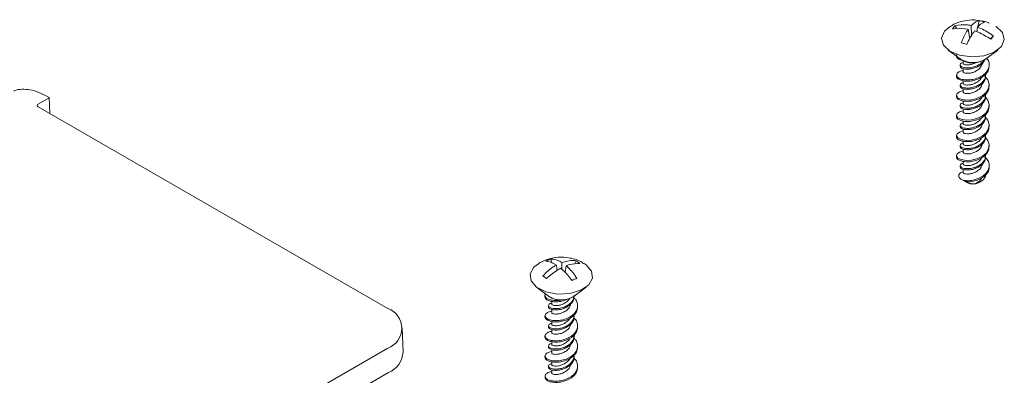
# Model space of a CAD drawing. Units: millimetres. Extents: x 5 to 292, y 5 to 205.
# Drawn here: x 190 to 218, y 104 to 114 of the extents above; entities that cross this region are included whole.
import ezdxf

# ---------------------------------------------------------------- set-up
doc = ezdxf.new("R2010")
doc.units = ezdxf.units.MM

msp = doc.modelspace()

# ---------------------------------------------------------------- linework, layer by layer
at = {"color": 7, "linetype": 'Continuous', "lineweight": 15}
for p, q in [((217.009, 113.901), (216.937, 113.811)), ((217.062, 113.823), (217.009, 113.901)), ((217.488, 113.621), (217.475, 113.91)), ((217.655, 113.862), (217.638, 113.732)), ((217.7, 114.047), (217.662, 113.868)), ((217.431, 113.527), (217.391, 113.806)), ((217.646, 113.796), (217.633, 113.734)), ((218.109, 113.606), (218.015, 113.528)), ((218.037, 113.516), (218.109, 113.606)), ((216.815, 113.208), (217.156, 112.956)), ((217.89, 112.956), (218.231, 113.208)), ((217.159, 112.783), (217.159, 112.747)), ((217.248, 112.897), (217.248, 112.825)), ((217.989, 112.746), (217.989, 112.782)), ((217.057, 112.494), (217.057, 112.458)), ((217.248, 112.677), (217.248, 112.584)), ((217.887, 112.459), (217.887, 112.495)), ((217.159, 112.207), (217.159, 112.171)), ((217.248, 112.332), (217.248, 112.249)), ((217.989, 112.17), (217.989, 112.206)), ((191.121, 111.874), (191.156, 111.854)), ((191.175, 111.396), (191.16, 111.847)), ((217.057, 111.918), (217.057, 111.882)), ((217.248, 112.101), (217.248, 112.008)), ((217.887, 111.883), (217.887, 111.919)), ((191.156, 111.841), (190.844, 111.661)), ((190.844, 111.587), (200.83, 105.823)), ((217.159, 111.631), (217.159, 111.595)), ((217.248, 111.756), (217.248, 111.673)), ((217.989, 111.594), (217.989, 111.63)), ((217.057, 111.342), (217.057, 111.306)), ((217.248, 111.525), (217.248, 111.432)), ((217.887, 111.307), (217.887, 111.343)), ((217.159, 111.055), (217.159, 111.019)), ((217.248, 111.18), (217.248, 111.097)), ((217.989, 111.018), (217.989, 111.054)), ((217.057, 110.766), (217.057, 110.73)), ((217.248, 110.949), (217.248, 110.856)), ((217.887, 110.731), (217.887, 110.767)), ((217.159, 110.479), (217.159, 110.443)), ((217.248, 110.604), (217.248, 110.521)), ((217.989, 110.442), (217.989, 110.478)), ((217.057, 110.19), (217.057, 110.154)), ((217.248, 110.373), (217.248, 110.28)), ((217.887, 110.155), (217.887, 110.191)), ((217.159, 109.903), (217.159, 109.867)), ((217.248, 110.028), (217.248, 109.945)), ((217.989, 109.866), (217.989, 109.902)), ((217.189, 109.709), (217.248, 109.729)), ((217.248, 109.797), (217.248, 109.704)), ((217.201, 109.505), (217.298, 109.449)), ((217.328, 109.431), (217.349, 109.419)), ((217.697, 109.419), (217.74, 109.444)), ((205.513, 107.115), (205.47, 107.233)), ((205.793, 107.134), (205.79, 106.945)), ((206.2, 107.183), (206.15, 107.088)), ((206.307, 107.105), (206.2, 107.183)), ((205.66, 106.903), (205.637, 107.062)), ((205.917, 107.043), (205.887, 106.846)), ((205.247, 106.75), (205.354, 106.672)), ((205.069, 106.428), (205.409, 106.175)), ((206.144, 106.175), (206.485, 106.428)), ((205.311, 106.188), (205.311, 106.152)), ((205.502, 106.025), (205.502, 105.943)), ((206.144, 106.175), (206.065, 106.129)), ((206.141, 106.154), (206.141, 106.166)), ((205.413, 105.901), (205.413, 105.866)), ((205.502, 105.796), (205.502, 105.702)), ((206.242, 105.864), (206.242, 105.9)), ((205.311, 105.612), (205.311, 105.576)), ((205.502, 105.449), (205.502, 105.367)), ((206.141, 105.578), (206.141, 105.613)), ((201.26, 104.578), (201.238, 105.269)), ((205.413, 105.325), (205.413, 105.29)), ((205.502, 105.22), (205.502, 105.126)), ((206.242, 105.288), (206.242, 105.324)), ((205.311, 105.036), (205.311, 105)), ((205.502, 104.873), (205.502, 104.791)), ((206.141, 105.001), (206.141, 105.037)), ((200.83, 104.686), (189.09, 97.909)), ((205.413, 104.749), (205.413, 104.713)), ((205.502, 104.644), (205.502, 104.55)), ((206.242, 104.712), (206.242, 104.748)), ((205.311, 104.46), (205.311, 104.424)), ((205.502, 104.297), (205.502, 104.215)), ((206.141, 104.425), (206.141, 104.461)), ((196.098, 101.245), (200.846, 103.986)), ((205.413, 104.173), (205.413, 104.137)), ((205.502, 104.068), (205.502, 103.974)), ((206.242, 104.136), (206.242, 104.172))]:
    msp.add_line(p, q, dxfattribs=at)
at = {"color": 7, "linetype": 'Continuous', "lineweight": 15, "flags": 128}
for points in [[(217.145, 113.057), (216.862, 113.176), (216.68, 113.349), (216.626, 113.549), (216.709, 113.745), (216.87, 113.882)], [(218.18, 113.88), (218.184, 113.877), (218.366, 113.705), (218.42, 113.505), (218.337, 113.309), (218.13, 113.145), (217.831, 113.04), (217.485, 113.009), (217.145, 113.057)], [(217.327, 112.877), (217.18, 112.939), (217.156, 112.956)], [(217.248, 112.047), (217.145, 112.016), (217.075, 111.966), (217.058, 111.905), (217.097, 111.846), (217.186, 111.803), (217.327, 111.778), (217.481, 111.785), (217.64, 111.825), (217.787, 111.895), (217.901, 111.991), (217.971, 112.107), (217.987, 112.231), (217.949, 112.352), (217.86, 112.461), (217.86, 112.461)], [(217.248, 111.471), (217.145, 111.44), (217.075, 111.39), (217.058, 111.329), (217.097, 111.27), (217.186, 111.227), (217.327, 111.202), (217.481, 111.209), (217.64, 111.249), (217.787, 111.319), (217.901, 111.415), (217.971, 111.531), (217.987, 111.655), (217.949, 111.776), (217.86, 111.885), (217.86, 111.885)], [(217.248, 110.895), (217.145, 110.864), (217.075, 110.814), (217.058, 110.753), (217.097, 110.694), (217.186, 110.65), (217.327, 110.626), (217.481, 110.633), (217.64, 110.673), (217.787, 110.743), (217.901, 110.839), (217.971, 110.955), (217.987, 111.079), (217.949, 111.2), (217.86, 111.309), (217.86, 111.309)], [(217.248, 110.319), (217.145, 110.288), (217.075, 110.238), (217.058, 110.177), (217.097, 110.118), (217.186, 110.074), (217.327, 110.05), (217.481, 110.057), (217.64, 110.097), (217.787, 110.167), (217.901, 110.263), (217.971, 110.379), (217.987, 110.503), (217.949, 110.624), (217.86, 110.733), (217.86, 110.733)], [(206.332, 106.339), (206.02, 106.247), (205.671, 106.231), (205.338, 106.294), (205.072, 106.426), (204.913, 106.606), (204.886, 106.807), (204.994, 106.999), (205.122, 107.1)], [(206.429, 107.102), (206.482, 107.066), (206.641, 106.886), (206.668, 106.685), (206.559, 106.492), (206.332, 106.339)], [(205.959, 106.086), (206.11, 106.145), (206.189, 106.208)]]:
    msp.add_lwpolyline(points, dxfattribs=at)
at = {"color": 7, "linetype": 'Continuous', "lineweight": 15}
for centre, radius, start, end in [((217.519, 113.478), 0.642, 242.5433, 310.3958), ((217.523, 113.532), 0.684, 253.3475, 302.5335), ((190.858, 111.624), 0.0393, 110.7834, 249.2166), ((217.5, 110.092), 0.66, 247.0325, 262.5745), ((217.522, 109.786), 0.403, 236.9978, 282.7384), ((217.523, 109.742), 0.366, 241.7007, 298.2993), ((205.745, 106.634), 0.571, 228.2007, 274.3171), ((205.778, 106.735), 0.67, 236.6195, 295.3427), ((200.615, 105.254), 0.608, 290.7834, 69.2166), ((200.587, 104.607), 0.673, 292.5823, 357.5259)]:
    msp.add_arc(centre, radius, start, end, dxfattribs=at)
for points, knots in [([(217.651, 114.055), (217.622, 114.06), (217.499, 114.08), (217.269, 114.048), (217.032, 113.985), (216.913, 113.9), (216.881, 113.877)], [0, 0, 0, 0, 0.107693, 0.462345, 0.85191, 1, 1, 1, 1]), ([(217.391, 113.806), (217.266, 113.822), (217.106, 113.842), (216.967, 113.816), (216.937, 113.811)], [0, 0, 0, 0, 0.783692, 1, 1, 1, 1]), ([(217.009, 113.901), (217.128, 113.919), (217.279, 113.943), (217.44, 113.916), (217.475, 113.91)], [0, 0, 0, 0, 0.783692, 1, 1, 1, 1]), ([(217.475, 113.91), (217.535, 113.963), (217.612, 114.031), (217.684, 114.044), (217.7, 114.047)], [0, 0, 0, 0, 0.783692, 1, 1, 1, 1]), ([(217.988, 113.976), (217.984, 113.978), (217.936, 114.006), (217.821, 114.035), (217.71, 114.048), (217.651, 114.055)], [0, 0, 0, 0, 0.034364, 0.486841, 1, 1, 1, 1]), ([(217.857, 114.005), (217.807, 113.984), (217.744, 113.956), (217.671, 113.879), (217.655, 113.862)], [0, 0, 0, 0, 0.783692, 1, 1, 1, 1]), ([(217.655, 113.862), (217.78, 113.808), (217.94, 113.739), (218.079, 113.63), (218.109, 113.606)], [0, 0, 0, 0, 0.783692, 1, 1, 1, 1]), ([(217.189, 113.412), (217.239, 113.527), (217.302, 113.674), (217.375, 113.782), (217.391, 113.806)], [0, 0, 0, 0, 0.783692, 1, 1, 1, 1]), ([(217.571, 113.757), (217.511, 113.666), (217.434, 113.55), (217.361, 113.402), (217.346, 113.37)], [0, 0, 0, 0, 0.783692, 1, 1, 1, 1]), ([(218.037, 113.516), (217.918, 113.591), (217.767, 113.688), (217.606, 113.745), (217.571, 113.757)], [0, 0, 0, 0, 0.7836921, 1, 1, 1, 1]), ([(217.248, 112.623), (217.211, 112.614), (217.133, 112.595), (217.067, 112.544), (217.049, 112.481), (217.089, 112.419), (217.181, 112.374), (217.318, 112.349), (217.48, 112.355), (217.643, 112.397), (217.792, 112.467), (217.909, 112.563), (217.98, 112.682), (217.995, 112.807), (217.97, 112.908), (217.925, 112.959), (217.911, 112.974)], [0, 0, 0, 0, 0.067149, 0.141521, 0.216698, 0.291175, 0.365563, 0.446379, 0.520588, 0.594938, 0.670117, 0.744559, 0.818932, 0.894109, 0.968586, 1, 1, 1, 1]), ([(217.062, 113.07), (217.06, 113.065), (217.052, 113.041), (217.078, 113.011), (217.108, 112.991), (217.113, 112.987)], [0, 0, 0, 0, 0.142219, 0.8425753, 1, 1, 1, 1]), ([(217.062, 113.034), (217.06, 113.029), (217.052, 113.005), (217.092, 112.959), (217.158, 112.925), (217.21, 112.912), (217.223, 112.909)], [0, 0, 0, 0, 0.080433, 0.476376, 0.871847, 1, 1, 1, 1]), ([(217.062, 112.458), (217.06, 112.453), (217.052, 112.429), (217.092, 112.383), (217.18, 112.338), (217.318, 112.313), (217.48, 112.319), (217.643, 112.361), (217.792, 112.431), (217.908, 112.527), (217.979, 112.638), (217.982, 112.713), (217.984, 112.746)], [0, 0, 0, 0, 0.022334, 0.132277, 0.24209, 0.361383, 0.47094, 0.580696, 0.691676, 0.801568, 0.911358, 1, 1, 1, 1]), ([(217.162, 112.747), (217.161, 112.745), (217.154, 112.729), (217.185, 112.697), (217.255, 112.67), (217.359, 112.657), (217.481, 112.667), (217.605, 112.703), (217.724, 112.764), (217.819, 112.842), (217.85, 112.906), (217.865, 112.936)], [0, 0, 0, 0, 0.021473, 0.146435, 0.271089, 0.40444, 0.51347, 0.637771, 0.764417, 0.889475, 1, 1, 1, 1]), ([(217.841, 112.925), (217.84, 112.922), (217.824, 112.884), (217.756, 112.824), (217.645, 112.756), (217.516, 112.71), (217.423, 112.697), (217.342, 112.696), (217.269, 112.703), (217.194, 112.727), (217.154, 112.767), (217.162, 112.811), (217.196, 112.84), (217.237, 112.849), (217.248, 112.852)], [0, 0, 0, 0, 0.0088654, 0.1152188, 0.2206075, 0.3254262, 0.431805, 0.4507724, 0.5423994, 0.6468605, 0.7532922, 0.858389, 0.9631684, 1, 1, 1, 1]), ([(217.797, 112.872), (217.798, 112.87), (217.804, 112.84), (217.781, 112.777), (217.732, 112.692), (217.648, 112.626), (217.551, 112.575), (217.468, 112.55), (217.385, 112.54), (217.313, 112.543), (217.258, 112.558), (217.252, 112.575), (217.249, 112.584)], [0, 0, 0, 0, 0.00568, 0.120199, 0.235947, 0.35291, 0.467363, 0.58362, 0.638868, 0.773907, 0.888479, 1, 1, 1, 1]), ([(217.252, 112.825), (217.251, 112.821), (217.248, 112.809), (217.281, 112.791), (217.338, 112.783), (217.414, 112.783), (217.501, 112.8), (217.576, 112.827), (217.612, 112.851), (217.619, 112.856)], [0, 0, 0, 0, 0.0851857, 0.2714013, 0.4589043, 0.5880272, 0.7715194, 0.957013, 1, 1, 1, 1]), ([(217.882, 112.495), (217.882, 112.473), (217.883, 112.415), (217.834, 112.324), (217.746, 112.238), (217.629, 112.173), (217.498, 112.129), (217.374, 112.117), (217.269, 112.127), (217.194, 112.151), (217.154, 112.191), (217.162, 112.235), (217.196, 112.264), (217.237, 112.273), (217.248, 112.276)], [0, 0, 0, 0, 0.058684, 0.149816, 0.242394, 0.333732, 0.424844, 0.522313, 0.602005, 0.692859, 0.785427, 0.876835, 0.967966, 1, 1, 1, 1]), ([(217.162, 112.171), (217.161, 112.169), (217.154, 112.153), (217.185, 112.121), (217.255, 112.094), (217.359, 112.081), (217.481, 112.091), (217.604, 112.127), (217.725, 112.188), (217.819, 112.27), (217.878, 112.365), (217.882, 112.43), (217.884, 112.46)], [0, 0, 0, 0, 0.0191831, 0.1308226, 0.2421858, 0.361319, 0.4587242, 0.5697727, 0.6829163, 0.7946401, 0.906027, 1, 1, 1, 1]), ([(217.252, 112.249), (217.251, 112.245), (217.248, 112.233), (217.281, 112.215), (217.338, 112.207), (217.414, 112.207), (217.501, 112.223), (217.601, 112.264), (217.691, 112.322), (217.749, 112.379), (217.763, 112.417), (217.767, 112.426)], [0, 0, 0, 0, 0.061316, 0.195352, 0.330315, 0.423257, 0.555333, 0.68885, 0.826166, 0.960183, 1, 1, 1, 1]), ([(217.062, 111.882), (217.06, 111.877), (217.052, 111.853), (217.092, 111.807), (217.18, 111.762), (217.318, 111.737), (217.48, 111.743), (217.643, 111.785), (217.792, 111.855), (217.908, 111.951), (217.979, 112.062), (217.982, 112.137), (217.984, 112.17)], [0, 0, 0, 0, 0.022334, 0.132277, 0.24209, 0.361383, 0.47094, 0.580696, 0.691676, 0.801568, 0.911358, 1, 1, 1, 1]), ([(217.797, 112.296), (217.798, 112.294), (217.804, 112.264), (217.781, 112.201), (217.732, 112.116), (217.648, 112.05), (217.551, 111.999), (217.468, 111.974), (217.385, 111.964), (217.313, 111.967), (217.258, 111.982), (217.252, 111.999), (217.249, 112.008)], [0, 0, 0, 0, 0.00568, 0.120199, 0.235947, 0.35291, 0.467363, 0.58362, 0.638868, 0.773907, 0.888479, 1, 1, 1, 1]), ([(191.121, 111.874), (191.036, 111.918), (190.863, 112.009), (190.612, 112.079), (190.378, 112.092), (190.222, 112.075), (190.154, 112.038), (190.147, 112.035)], [0, 0, 0, 0, 0.2398638, 0.4866125, 0.7264999, 0.9735079, 1, 1, 1, 1]), ([(191.156, 111.841), (191.157, 111.841), (191.159, 111.843), (191.16, 111.845), (191.16, 111.848), (191.16, 111.85), (191.158, 111.852), (191.156, 111.853), (191.156, 111.854)], [0, 0, 0, 0, 0.215808, 0.431391, 0.500001, 0.715589, 0.930938, 1, 1, 1, 1]), ([(217.882, 111.919), (217.882, 111.897), (217.883, 111.839), (217.834, 111.748), (217.746, 111.662), (217.629, 111.597), (217.498, 111.553), (217.374, 111.541), (217.269, 111.551), (217.194, 111.575), (217.154, 111.615), (217.162, 111.659), (217.196, 111.688), (217.237, 111.697), (217.248, 111.7)], [0, 0, 0, 0, 0.058684, 0.149816, 0.242394, 0.333732, 0.424844, 0.522313, 0.602005, 0.692859, 0.785427, 0.876835, 0.967966, 1, 1, 1, 1]), ([(217.162, 111.595), (217.161, 111.593), (217.154, 111.577), (217.185, 111.545), (217.255, 111.518), (217.359, 111.505), (217.481, 111.515), (217.604, 111.551), (217.725, 111.612), (217.819, 111.694), (217.878, 111.789), (217.882, 111.854), (217.884, 111.884)], [0, 0, 0, 0, 0.019183, 0.130823, 0.242186, 0.361319, 0.458724, 0.569773, 0.682916, 0.79464, 0.906027, 1, 1, 1, 1]), ([(217.252, 111.673), (217.251, 111.669), (217.248, 111.657), (217.281, 111.639), (217.338, 111.631), (217.414, 111.631), (217.501, 111.647), (217.601, 111.688), (217.691, 111.746), (217.749, 111.803), (217.763, 111.841), (217.767, 111.85)], [0, 0, 0, 0, 0.061316, 0.195352, 0.330315, 0.423257, 0.555333, 0.68885, 0.826166, 0.960183, 1, 1, 1, 1]), ([(217.062, 111.306), (217.06, 111.301), (217.052, 111.277), (217.092, 111.231), (217.18, 111.186), (217.318, 111.161), (217.48, 111.167), (217.643, 111.209), (217.792, 111.279), (217.908, 111.375), (217.979, 111.486), (217.982, 111.561), (217.984, 111.594)], [0, 0, 0, 0, 0.022334, 0.132277, 0.24209, 0.361383, 0.47094, 0.580696, 0.691676, 0.801568, 0.911358, 1, 1, 1, 1]), ([(217.797, 111.72), (217.798, 111.718), (217.804, 111.688), (217.781, 111.625), (217.732, 111.54), (217.648, 111.474), (217.551, 111.423), (217.468, 111.398), (217.385, 111.388), (217.313, 111.391), (217.258, 111.406), (217.252, 111.423), (217.249, 111.432)], [0, 0, 0, 0, 0.00568, 0.120199, 0.235947, 0.35291, 0.467363, 0.58362, 0.638868, 0.773907, 0.888479, 1, 1, 1, 1]), ([(217.882, 111.343), (217.882, 111.321), (217.883, 111.263), (217.834, 111.172), (217.746, 111.086), (217.629, 111.021), (217.498, 110.977), (217.374, 110.965), (217.269, 110.975), (217.194, 110.999), (217.154, 111.039), (217.162, 111.083), (217.196, 111.112), (217.237, 111.121), (217.248, 111.124)], [0, 0, 0, 0, 0.058684, 0.149816, 0.242394, 0.333732, 0.424844, 0.522313, 0.602005, 0.692859, 0.785427, 0.876835, 0.967966, 1, 1, 1, 1]), ([(217.162, 111.019), (217.161, 111.017), (217.154, 111.001), (217.185, 110.969), (217.255, 110.942), (217.359, 110.929), (217.481, 110.939), (217.604, 110.975), (217.725, 111.036), (217.819, 111.118), (217.878, 111.213), (217.882, 111.278), (217.884, 111.308)], [0, 0, 0, 0, 0.019183, 0.130823, 0.242186, 0.361319, 0.458724, 0.569773, 0.682916, 0.79464, 0.906027, 1, 1, 1, 1]), ([(217.062, 110.729), (217.06, 110.725), (217.052, 110.701), (217.092, 110.655), (217.18, 110.61), (217.318, 110.585), (217.48, 110.591), (217.643, 110.633), (217.792, 110.703), (217.908, 110.799), (217.979, 110.91), (217.982, 110.985), (217.984, 111.018)], [0, 0, 0, 0, 0.022334, 0.132277, 0.24209, 0.361383, 0.47094, 0.580696, 0.691676, 0.801568, 0.911358, 1, 1, 1, 1]), ([(217.797, 111.144), (217.798, 111.142), (217.804, 111.112), (217.781, 111.049), (217.732, 110.964), (217.648, 110.898), (217.551, 110.847), (217.468, 110.822), (217.385, 110.812), (217.313, 110.815), (217.258, 110.83), (217.252, 110.847), (217.249, 110.856)], [0, 0, 0, 0, 0.00568, 0.120199, 0.235947, 0.35291, 0.467363, 0.58362, 0.638868, 0.773907, 0.888479, 1, 1, 1, 1]), ([(217.252, 111.097), (217.251, 111.093), (217.248, 111.081), (217.281, 111.063), (217.338, 111.055), (217.414, 111.055), (217.501, 111.071), (217.601, 111.112), (217.691, 111.17), (217.749, 111.227), (217.763, 111.265), (217.767, 111.274)], [0, 0, 0, 0, 0.061316, 0.195352, 0.330315, 0.423257, 0.555333, 0.68885, 0.826166, 0.960183, 1, 1, 1, 1]), ([(217.882, 110.767), (217.882, 110.745), (217.883, 110.687), (217.834, 110.596), (217.746, 110.51), (217.629, 110.445), (217.498, 110.401), (217.374, 110.389), (217.269, 110.399), (217.194, 110.423), (217.154, 110.463), (217.162, 110.507), (217.196, 110.536), (217.237, 110.545), (217.248, 110.548)], [0, 0, 0, 0, 0.058684, 0.149816, 0.242394, 0.333732, 0.424844, 0.522313, 0.602005, 0.692859, 0.785427, 0.876835, 0.967966, 1, 1, 1, 1]), ([(217.162, 110.443), (217.161, 110.441), (217.154, 110.425), (217.185, 110.393), (217.255, 110.366), (217.359, 110.353), (217.481, 110.363), (217.604, 110.399), (217.725, 110.46), (217.819, 110.542), (217.878, 110.637), (217.882, 110.702), (217.884, 110.732)], [0, 0, 0, 0, 0.019183, 0.130823, 0.242186, 0.361319, 0.458724, 0.569773, 0.682916, 0.79464, 0.906027, 1, 1, 1, 1]), ([(217.062, 110.153), (217.06, 110.149), (217.052, 110.125), (217.092, 110.079), (217.18, 110.034), (217.318, 110.009), (217.48, 110.015), (217.643, 110.057), (217.792, 110.127), (217.908, 110.223), (217.979, 110.334), (217.982, 110.409), (217.984, 110.442)], [0, 0, 0, 0, 0.022334, 0.132277, 0.24209, 0.361383, 0.47094, 0.580696, 0.691676, 0.801568, 0.911358, 1, 1, 1, 1]), ([(217.797, 110.568), (217.798, 110.566), (217.804, 110.535), (217.781, 110.473), (217.732, 110.388), (217.648, 110.322), (217.551, 110.271), (217.468, 110.246), (217.385, 110.236), (217.313, 110.239), (217.258, 110.254), (217.252, 110.271), (217.249, 110.28)], [0, 0, 0, 0, 0.00568, 0.120199, 0.235947, 0.35291, 0.467363, 0.58362, 0.638868, 0.773907, 0.888479, 1, 1, 1, 1]), ([(217.252, 110.521), (217.251, 110.517), (217.248, 110.504), (217.281, 110.487), (217.338, 110.479), (217.414, 110.479), (217.501, 110.495), (217.601, 110.536), (217.691, 110.594), (217.749, 110.651), (217.763, 110.689), (217.767, 110.698)], [0, 0, 0, 0, 0.061316, 0.195352, 0.330315, 0.423257, 0.555333, 0.68885, 0.826166, 0.960183, 1, 1, 1, 1]), ([(217.882, 110.191), (217.882, 110.169), (217.883, 110.111), (217.834, 110.02), (217.746, 109.934), (217.629, 109.869), (217.498, 109.825), (217.374, 109.813), (217.269, 109.823), (217.194, 109.847), (217.154, 109.887), (217.162, 109.931), (217.196, 109.96), (217.237, 109.969), (217.248, 109.972)], [0, 0, 0, 0, 0.058684, 0.149816, 0.242394, 0.333732, 0.424844, 0.522313, 0.602005, 0.692859, 0.785427, 0.876835, 0.967966, 1, 1, 1, 1]), ([(217.162, 109.867), (217.161, 109.865), (217.154, 109.849), (217.185, 109.817), (217.255, 109.789), (217.359, 109.777), (217.481, 109.787), (217.604, 109.823), (217.725, 109.884), (217.819, 109.966), (217.878, 110.061), (217.882, 110.126), (217.884, 110.155)], [0, 0, 0, 0, 0.019183, 0.130823, 0.242186, 0.361319, 0.458724, 0.569773, 0.682916, 0.79464, 0.906027, 1, 1, 1, 1]), ([(217.243, 109.484), (217.27, 109.48), (217.342, 109.469), (217.481, 109.475), (217.642, 109.517), (217.792, 109.587), (217.909, 109.683), (217.98, 109.802), (217.997, 109.927), (217.959, 110.05), (217.893, 110.121), (217.86, 110.157)], [0, 0, 0, 0, 0.070825, 0.186404, 0.3022, 0.419289, 0.535231, 0.651063, 0.768148, 0.884143, 1, 1, 1, 1]), ([(217.797, 109.992), (217.798, 109.99), (217.804, 109.959), (217.781, 109.897), (217.732, 109.812), (217.648, 109.746), (217.551, 109.695), (217.468, 109.67), (217.385, 109.66), (217.313, 109.663), (217.258, 109.678), (217.252, 109.695), (217.249, 109.704)], [0, 0, 0, 0, 0.00568, 0.120199, 0.235947, 0.35291, 0.467363, 0.58362, 0.638868, 0.773907, 0.888479, 1, 1, 1, 1]), ([(217.252, 109.945), (217.251, 109.941), (217.248, 109.928), (217.281, 109.911), (217.338, 109.903), (217.414, 109.903), (217.501, 109.919), (217.601, 109.96), (217.691, 110.018), (217.749, 110.075), (217.763, 110.113), (217.767, 110.122)], [0, 0, 0, 0, 0.061316, 0.195352, 0.330315, 0.423257, 0.555333, 0.68885, 0.826166, 0.960183, 1, 1, 1, 1]), ([(217.189, 109.709), (217.17, 109.697), (217.13, 109.671), (217.112, 109.617), (217.131, 109.558), (217.181, 109.513), (217.228, 109.491), (217.243, 109.484)], [0, 0, 0, 0, 0.187559, 0.404473, 0.628574, 0.887896, 1, 1, 1, 1]), ([(217.415, 109.438), (217.469, 109.444), (217.576, 109.458), (217.734, 109.52), (217.867, 109.604), (217.954, 109.716), (217.994, 109.808), (217.986, 109.857), (217.984, 109.866)], [0, 0, 0, 0, 0.192523, 0.385209, 0.577672, 0.768846, 0.961505, 1, 1, 1, 1]), ([(217.887, 109.618), (217.877, 109.591), (217.863, 109.553), (217.833, 109.519), (217.824, 109.509)], [0, 0, 0, 0, 0.714296, 1, 1, 1, 1]), ([(217.299, 109.45), (217.298, 109.45), (217.297, 109.449), (217.339, 109.439), (217.39, 109.438), (217.415, 109.438)], [0, 0, 0, 0, 0.167407, 0.600254, 1, 1, 1, 1]), ([(217.611, 109.393), (217.641, 109.412), (217.701, 109.449), (217.754, 109.506), (217.767, 109.543), (217.769, 109.549)], [0, 0, 0, 0, 0.448472, 0.89665, 1, 1, 1, 1]), ([(217.824, 109.509), (217.799, 109.487), (217.747, 109.442), (217.666, 109.408), (217.62, 109.396), (217.611, 109.393)], [0, 0, 0, 0, 0.443986, 0.888804, 1, 1, 1, 1]), ([(205.201, 107.141), (205.183, 107.134), (205.156, 107.123), (205.134, 107.106), (205.127, 107.101)], [0, 0, 0, 0, 0.693665, 1, 1, 1, 1]), ([(206.421, 107.098), (206.404, 107.111), (206.29, 107.2), (206.032, 107.273), (205.686, 107.299), (205.403, 107.243), (205.252, 107.167), (205.201, 107.141)], [0, 0, 0, 0, 0.050653, 0.338188, 0.604224, 0.864273, 1, 1, 1, 1]), ([(205.637, 107.062), (205.553, 107.107), (205.445, 107.164), (205.354, 107.17), (205.334, 107.172)], [0, 0, 0, 0, 0.783692, 1, 1, 1, 1]), ([(205.47, 107.233), (205.553, 107.224), (205.659, 107.212), (205.77, 107.148), (205.793, 107.134)], [0, 0, 0, 0, 0.783692, 1, 1, 1, 1]), ([(205.793, 107.134), (205.904, 107.163), (206.044, 107.201), (206.172, 107.186), (206.2, 107.183)], [0, 0, 0, 0, 0.783692, 1, 1, 1, 1]), ([(206.307, 107.105), (206.209, 107.104), (206.085, 107.103), (205.947, 107.054), (205.917, 107.043)], [0, 0, 0, 0, 0.783692, 1, 1, 1, 1]), ([(205.247, 106.75), (205.344, 106.845), (205.469, 106.967), (205.607, 107.045), (205.637, 107.062)], [0, 0, 0, 0, 0.783692, 1, 1, 1, 1]), ([(205.76, 106.972), (205.65, 106.904), (205.509, 106.818), (205.381, 106.698), (205.354, 106.672)], [0, 0, 0, 0, 0.783692, 1, 1, 1, 1]), ([(206.084, 106.621), (206.001, 106.725), (205.895, 106.857), (205.784, 106.951), (205.76, 106.972)], [0, 0, 0, 0, 0.7836921, 1, 1, 1, 1]), ([(205.917, 107.043), (206.001, 106.961), (206.108, 106.855), (206.2, 106.714), (206.22, 106.683)], [0, 0, 0, 0, 0.7836921, 1, 1, 1, 1]), ([(205.331, 106.234), (205.328, 106.231), (205.303, 106.211), (205.309, 106.163), (205.355, 106.104), (205.454, 106.063), (205.592, 106.043), (205.711, 106.049), (205.776, 106.062), (205.788, 106.065)], [0, 0, 0, 0, 0.02663, 0.214076, 0.399687, 0.585123, 0.772564, 0.95826, 1, 1, 1, 1]), ([(205.502, 105.741), (205.497, 105.741), (205.445, 105.737), (205.376, 105.702), (205.312, 105.652), (205.306, 105.588), (205.355, 105.528), (205.454, 105.487), (205.592, 105.467), (205.752, 105.476), (205.918, 105.522), (206.067, 105.598), (206.179, 105.702), (206.241, 105.823), (206.247, 105.948), (206.209, 106.054), (206.154, 106.108), (206.134, 106.128)], [0, 0, 0, 0, 0.006545, 0.078906, 0.151405, 0.224712, 0.297301, 0.369822, 0.443127, 0.515749, 0.588285, 0.667089, 0.739451, 0.811949, 0.885256, 0.957845, 1, 1, 1, 1]), ([(205.318, 106.152), (205.316, 106.144), (205.31, 106.116), (205.358, 106.068), (205.453, 106.027), (205.592, 106.007), (205.752, 106.016), (205.877, 106.05), (205.943, 106.079), (205.959, 106.086)], [0, 0, 0, 0, 0.067423, 0.24231, 0.417032, 0.593644, 0.76861, 0.943369, 1, 1, 1, 1]), ([(206.135, 106.189), (206.137, 106.176), (206.142, 106.128), (206.103, 106.043), (206.047, 105.976), (205.979, 105.923), (205.902, 105.877), (205.781, 105.831), (205.652, 105.811), (205.539, 105.818), (205.455, 105.841), (205.41, 105.88), (205.413, 105.924), (205.444, 105.955), (205.488, 105.966), (205.502, 105.969)], [0, 0, 0, 0, 0.035386, 0.126642, 0.219257, 0.23577, 0.315541, 0.406486, 0.499147, 0.590645, 0.681867, 0.774538, 0.865967, 0.95717, 1, 1, 1, 1]), ([(205.418, 105.865), (205.416, 105.861), (205.41, 105.843), (205.446, 105.811), (205.519, 105.785), (205.629, 105.775), (205.756, 105.788), (205.886, 105.833), (206, 105.897), (206.085, 105.98), (206.135, 106.069), (206.136, 106.129), (206.136, 106.154)], [0, 0, 0, 0, 0.033509, 0.145233, 0.25662, 0.369776, 0.481415, 0.592778, 0.711912, 0.809317, 0.920365, 1, 1, 1, 1]), ([(206.052, 105.99), (206.052, 105.99), (206.058, 105.96), (206.036, 105.897), (205.996, 105.828), (205.931, 105.765), (205.85, 105.713), (205.744, 105.672), (205.645, 105.659), (205.566, 105.661), (205.512, 105.675), (205.505, 105.693), (205.502, 105.702)], [0, 0, 0, 0, 0.002392, 0.116845, 0.233101, 0.28835, 0.423389, 0.537961, 0.655162, 0.769681, 0.885429, 1, 1, 1, 1]), ([(205.506, 105.943), (205.505, 105.939), (205.502, 105.927), (205.537, 105.908), (205.601, 105.9), (205.692, 105.903), (205.793, 105.93), (205.881, 105.973), (205.956, 106.028), (206.002, 106.072), (206.015, 106.105), (206.016, 106.109)], [0, 0, 0, 0, 0.067153, 0.203462, 0.339991, 0.479588, 0.615917, 0.753189, 0.84772, 0.982055, 1, 1, 1, 1]), ([(205.318, 105.576), (205.316, 105.568), (205.31, 105.54), (205.358, 105.492), (205.453, 105.451), (205.592, 105.431), (205.752, 105.44), (205.918, 105.486), (206.068, 105.562), (206.178, 105.666), (206.238, 105.771), (206.236, 105.838), (206.236, 105.864)], [0, 0, 0, 0, 0.042366, 0.152259, 0.262049, 0.373025, 0.482968, 0.592781, 0.712074, 0.821631, 0.931386, 1, 1, 1, 1]), ([(205.502, 105.165), (205.497, 105.165), (205.445, 105.161), (205.376, 105.126), (205.312, 105.076), (205.306, 105.012), (205.355, 104.952), (205.454, 104.911), (205.592, 104.891), (205.752, 104.9), (205.918, 104.946), (206.067, 105.022), (206.179, 105.126), (206.241, 105.247), (206.247, 105.372), (206.209, 105.478), (206.154, 105.532), (206.134, 105.552)], [0, 0, 0, 0, 0.006545, 0.078906, 0.151405, 0.224712, 0.297301, 0.369822, 0.443127, 0.515749, 0.588285, 0.667089, 0.739451, 0.811949, 0.885256, 0.957845, 1, 1, 1, 1]), ([(206.135, 105.613), (206.136, 105.595), (206.139, 105.543), (206.095, 105.453), (206.013, 105.367), (205.902, 105.301), (205.781, 105.255), (205.652, 105.235), (205.539, 105.242), (205.455, 105.264), (205.41, 105.304), (205.413, 105.348), (205.444, 105.379), (205.488, 105.39), (205.502, 105.393)], [0, 0, 0, 0, 0.046916, 0.138127, 0.235701, 0.31548, 0.406433, 0.499102, 0.590608, 0.681839, 0.774518, 0.865955, 0.957166, 1, 1, 1, 1]), ([(205.418, 105.289), (205.416, 105.285), (205.41, 105.267), (205.446, 105.235), (205.519, 105.209), (205.629, 105.199), (205.756, 105.212), (205.886, 105.257), (206, 105.321), (206.085, 105.404), (206.135, 105.493), (206.136, 105.553), (206.136, 105.578)], [0, 0, 0, 0, 0.0335089, 0.1452328, 0.2566197, 0.3697758, 0.4814153, 0.5927785, 0.7119117, 0.8093169, 0.9203654, 1, 1, 1, 1]), ([(206.052, 105.414), (206.052, 105.414), (206.058, 105.384), (206.036, 105.321), (205.996, 105.252), (205.931, 105.189), (205.85, 105.137), (205.744, 105.096), (205.645, 105.083), (205.566, 105.085), (205.512, 105.099), (205.505, 105.117), (205.502, 105.126)], [0, 0, 0, 0, 0.002392, 0.116845, 0.233101, 0.28835, 0.423389, 0.537961, 0.655162, 0.769681, 0.885429, 1, 1, 1, 1]), ([(205.506, 105.367), (205.505, 105.363), (205.502, 105.351), (205.537, 105.332), (205.601, 105.324), (205.692, 105.327), (205.793, 105.354), (205.88, 105.397), (205.956, 105.452), (206.005, 105.501), (206.019, 105.539), (206.022, 105.547)], [0, 0, 0, 0, 0.065635, 0.198862, 0.332305, 0.468746, 0.601993, 0.736161, 0.828556, 0.959854, 1, 1, 1, 1]), ([(205.318, 105), (205.316, 104.992), (205.31, 104.964), (205.358, 104.916), (205.453, 104.875), (205.592, 104.855), (205.752, 104.864), (205.918, 104.91), (206.068, 104.986), (206.178, 105.09), (206.238, 105.195), (206.236, 105.262), (206.236, 105.288)], [0, 0, 0, 0, 0.042366, 0.152259, 0.262049, 0.373025, 0.482968, 0.592781, 0.712074, 0.821631, 0.931386, 1, 1, 1, 1]), ([(205.502, 104.589), (205.497, 104.589), (205.445, 104.585), (205.376, 104.55), (205.312, 104.5), (205.306, 104.436), (205.355, 104.376), (205.454, 104.335), (205.592, 104.315), (205.752, 104.324), (205.918, 104.37), (206.067, 104.446), (206.179, 104.55), (206.241, 104.671), (206.247, 104.796), (206.209, 104.902), (206.154, 104.956), (206.134, 104.976)], [0, 0, 0, 0, 0.0065446, 0.0789065, 0.1514047, 0.2247119, 0.2973009, 0.3698219, 0.4431267, 0.5157491, 0.5882851, 0.6670888, 0.7394507, 0.8119488, 0.885256, 0.9578451, 1, 1, 1, 1]), ([(206.135, 105.037), (206.136, 105.019), (206.139, 104.967), (206.095, 104.877), (206.013, 104.791), (205.902, 104.725), (205.781, 104.679), (205.652, 104.659), (205.539, 104.666), (205.455, 104.688), (205.41, 104.728), (205.413, 104.772), (205.444, 104.803), (205.488, 104.814), (205.502, 104.817)], [0, 0, 0, 0, 0.046916, 0.138127, 0.235701, 0.31548, 0.406433, 0.499102, 0.590608, 0.681839, 0.774518, 0.865955, 0.957166, 1, 1, 1, 1]), ([(205.418, 104.713), (205.416, 104.709), (205.41, 104.691), (205.446, 104.659), (205.519, 104.633), (205.629, 104.623), (205.756, 104.636), (205.886, 104.681), (206, 104.745), (206.085, 104.828), (206.135, 104.916), (206.136, 104.977), (206.136, 105.002)], [0, 0, 0, 0, 0.033509, 0.145233, 0.25662, 0.369776, 0.481415, 0.592778, 0.711912, 0.809317, 0.920365, 1, 1, 1, 1]), ([(206.052, 104.838), (206.052, 104.838), (206.058, 104.808), (206.036, 104.745), (205.996, 104.676), (205.931, 104.613), (205.85, 104.561), (205.744, 104.52), (205.645, 104.507), (205.566, 104.509), (205.512, 104.523), (205.505, 104.541), (205.502, 104.55)], [0, 0, 0, 0, 0.002392, 0.116845, 0.233101, 0.28835, 0.423389, 0.537961, 0.655162, 0.769681, 0.885429, 1, 1, 1, 1]), ([(205.506, 104.791), (205.505, 104.787), (205.502, 104.775), (205.537, 104.756), (205.601, 104.748), (205.692, 104.751), (205.793, 104.778), (205.88, 104.821), (205.956, 104.876), (206.005, 104.925), (206.019, 104.963), (206.022, 104.971)], [0, 0, 0, 0, 0.065635, 0.198862, 0.332305, 0.468746, 0.601993, 0.736161, 0.828556, 0.959854, 1, 1, 1, 1]), ([(205.318, 104.424), (205.316, 104.416), (205.31, 104.388), (205.358, 104.34), (205.453, 104.299), (205.592, 104.279), (205.752, 104.288), (205.918, 104.334), (206.068, 104.41), (206.178, 104.514), (206.238, 104.619), (206.236, 104.686), (206.236, 104.712)], [0, 0, 0, 0, 0.0423664, 0.1522591, 0.2620487, 0.3730251, 0.4829683, 0.5927806, 0.7120737, 0.8216311, 0.9313864, 1, 1, 1, 1]), ([(205.502, 104.013), (205.497, 104.013), (205.445, 104.009), (205.376, 103.974), (205.312, 103.924), (205.306, 103.86), (205.355, 103.8), (205.454, 103.759), (205.592, 103.739), (205.752, 103.747), (205.918, 103.794), (206.067, 103.87), (206.179, 103.974), (206.241, 104.095), (206.247, 104.219), (206.209, 104.326), (206.154, 104.38), (206.134, 104.4)], [0, 0, 0, 0, 0.006545, 0.078906, 0.151405, 0.224712, 0.297301, 0.369822, 0.443127, 0.515749, 0.588285, 0.667089, 0.739451, 0.811949, 0.885256, 0.957845, 1, 1, 1, 1]), ([(206.135, 104.461), (206.136, 104.443), (206.139, 104.391), (206.095, 104.301), (206.013, 104.215), (205.902, 104.149), (205.781, 104.103), (205.652, 104.083), (205.539, 104.09), (205.455, 104.112), (205.41, 104.152), (205.413, 104.196), (205.444, 104.227), (205.488, 104.238), (205.502, 104.241)], [0, 0, 0, 0, 0.046916, 0.138127, 0.235701, 0.31548, 0.406433, 0.499102, 0.590608, 0.681839, 0.774518, 0.865955, 0.957166, 1, 1, 1, 1]), ([(205.418, 104.137), (205.416, 104.133), (205.41, 104.115), (205.446, 104.082), (205.519, 104.057), (205.629, 104.047), (205.756, 104.06), (205.886, 104.104), (206, 104.169), (206.085, 104.252), (206.135, 104.34), (206.136, 104.401), (206.136, 104.426)], [0, 0, 0, 0, 0.0335089, 0.1452328, 0.2566197, 0.3697758, 0.4814153, 0.5927785, 0.7119117, 0.8093169, 0.9203654, 1, 1, 1, 1]), ([(206.052, 104.262), (206.052, 104.261), (206.058, 104.232), (206.036, 104.169), (205.996, 104.1), (205.931, 104.037), (205.85, 103.985), (205.744, 103.943), (205.645, 103.931), (205.566, 103.933), (205.512, 103.947), (205.505, 103.965), (205.502, 103.974)], [0, 0, 0, 0, 0.002392, 0.116845, 0.233101, 0.28835, 0.423389, 0.537961, 0.655162, 0.769681, 0.885429, 1, 1, 1, 1]), ([(205.506, 104.215), (205.505, 104.211), (205.502, 104.198), (205.537, 104.18), (205.601, 104.172), (205.692, 104.175), (205.793, 104.202), (205.88, 104.245), (205.956, 104.3), (206.005, 104.349), (206.019, 104.387), (206.022, 104.395)], [0, 0, 0, 0, 0.065635, 0.198862, 0.332305, 0.468746, 0.601993, 0.736161, 0.828556, 0.959854, 1, 1, 1, 1]), ([(205.318, 103.848), (205.316, 103.84), (205.31, 103.812), (205.358, 103.764), (205.453, 103.723), (205.592, 103.703), (205.752, 103.711), (205.918, 103.758), (206.068, 103.834), (206.178, 103.938), (206.238, 104.043), (206.236, 104.11), (206.236, 104.136)], [0, 0, 0, 0, 0.042366, 0.152259, 0.262049, 0.373025, 0.482968, 0.592781, 0.712074, 0.821631, 0.931386, 1, 1, 1, 1])]:
    msp.add_open_spline(points, degree=3, knots=knots, dxfattribs=at)
for points in [[(217.857, 114.005), (217.831, 114.013), (217.78, 114.03), (217.727, 114.041), (217.7, 114.047)], [(217.189, 113.412), (217.215, 113.405), (217.266, 113.392), (217.319, 113.377), (217.346, 113.37)], [(205.47, 107.233), (205.446, 107.224), (205.4, 107.207), (205.356, 107.183), (205.334, 107.172)], [(206.084, 106.621), (206.107, 106.632), (206.154, 106.654), (206.198, 106.673), (206.22, 106.683)]]:
    msp.add_open_spline(points, degree=3, dxfattribs=at)

doc.saveas('drawing.dxf')
